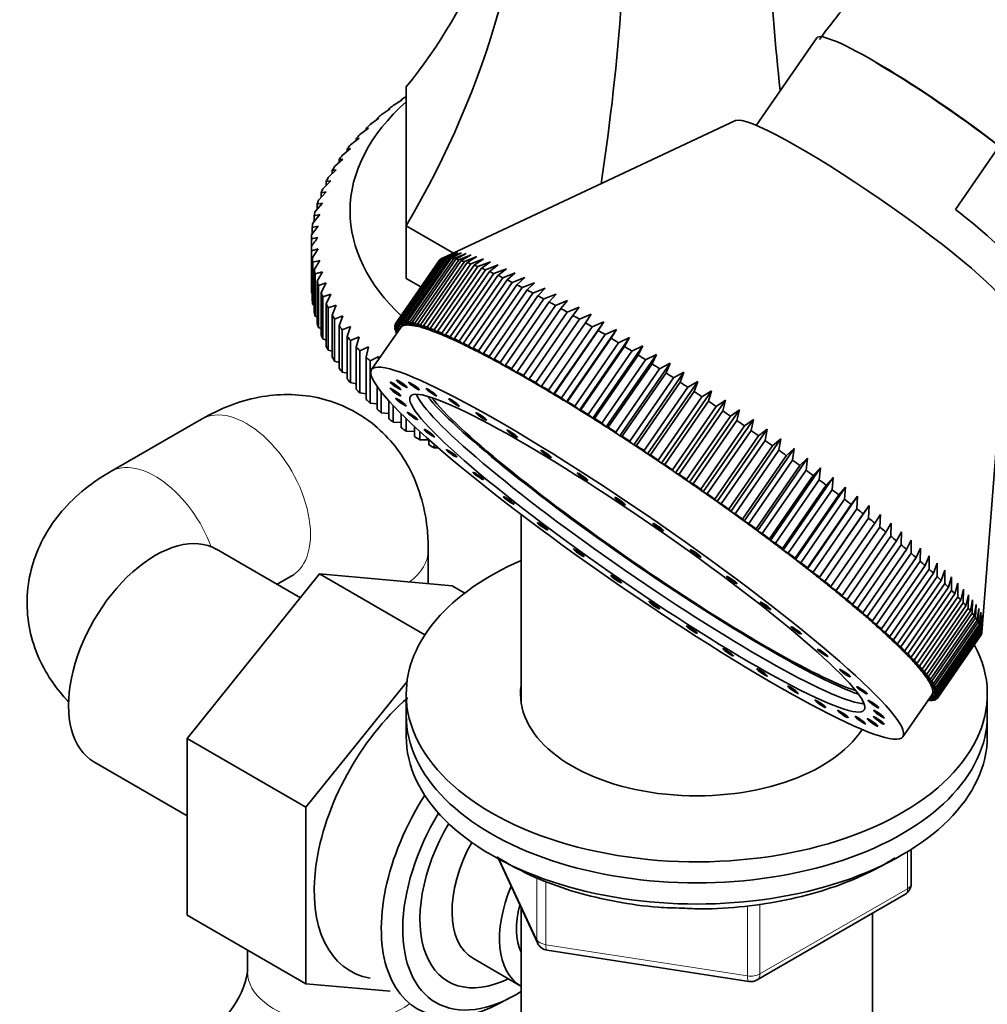
# Model space of a CAD drawing. Units: millimetres. Extents: x 0 to 2454, y 0 to 2733.
# Drawn here: x 489 to 563, y 629 to 705 of the extents above; entities that cross this region are included whole.
import ezdxf
from ezdxf import colors
from ezdxf.entities.mleader import LeaderData, LeaderLine
from ezdxf.math import Vec2, Vec3

# ---------------------------------------------------------------- set-up
doc = ezdxf.new("R2010")
doc.units = ezdxf.units.MM
doc.layers.add('DV5_Défaut', color=7, linetype='Continuous')
doc.layers.add('Défaut', color=7, linetype='Continuous')

# ---------------------------------------------------------------- blocks, each defined once
blk = doc.blocks.new('_DOT')
at = {"color": 0}
blk.add_line((0, 0), (-1, 0), dxfattribs=at)
at = {"color": 0, "const_width": 0.333}
blk.add_lwpolyline([(-0.1665, 0, 1), (0.1665, 0, 1)], format="xyb", close=True, dxfattribs=at)
blk = doc.blocks.new('SE4')
at = {"layer": 'DV5_Défaut', "color": 7, "linetype": 'Continuous', "lineweight": 35}
for p, q in [((550.235, 703.363), (545.547, 696.577)), ((518.446, 688.805), (518.446, 699.566)), ((517.439, 698.112), (518.137, 698.562)), ((518.137, 698.562), (518.063, 698.557)), ((518.063, 698.557), (518.063, 698.515)), ((518.434, 698.808), (518.446, 698.815)), ((516.508, 697.387), (517.201, 697.859)), ((517.201, 697.859), (517.091, 697.85)), ((517.091, 697.85), (517.091, 697.784)), ((515.645, 696.635), (516.331, 697.127)), ((516.331, 697.127), (516.185, 697.115)), ((516.185, 697.115), (516.185, 697.023)), ((543.955, 696.95), (521.654, 686.48)), ((514.851, 695.858), (515.528, 696.371)), ((515.528, 696.371), (515.346, 696.354)), ((515.346, 696.354), (515.346, 696.234)), ((514.128, 695.058), (514.795, 695.591)), ((514.795, 695.591), (514.578, 695.568)), ((514.578, 695.568), (514.578, 695.418)), ((513.478, 694.237), (514.133, 694.791)), ((514.133, 694.791), (513.882, 694.76)), ((513.882, 694.76), (513.882, 694.578)), ((564.369, 694.98), (560.981, 690.075)), ((512.905, 693.398), (513.545, 693.971)), ((513.545, 693.971), (513.26, 693.933)), ((513.26, 693.933), (513.26, 693.716)), ((512.407, 692.543), (513.032, 693.135)), ((513.032, 693.135), (512.714, 693.087)), ((512.714, 693.087), (512.714, 692.833)), ((511.988, 691.674), (512.596, 692.284)), ((512.596, 692.284), (512.245, 692.227)), ((512.245, 692.227), (512.245, 691.932)), ((511.649, 690.793), (512.237, 691.422)), ((512.237, 691.422), (511.855, 691.353)), ((511.855, 691.353), (511.855, 691.013)), ((511.39, 689.903), (511.957, 690.549)), ((511.957, 690.549), (511.545, 690.469)), ((511.545, 690.469), (511.545, 690.08)), ((511.212, 689.007), (511.757, 689.67)), ((511.757, 689.67), (511.315, 689.576)), ((511.315, 689.576), (511.315, 689.133)), ((511.115, 688.106), (511.636, 688.785)), ((511.636, 688.785), (511.167, 688.678)), ((511.167, 688.678), (511.167, 688.174)), ((522.105, 686.692), (518.446, 688.805)), ((518.446, 688.805), (518.446, 684.722)), ((511.1, 687.777), (511.1, 687.204)), ((511.1, 683.938), (511.1, 687.204)), ((511.636, 687.012), (511.115, 686.874)), ((511.167, 686.302), (511.636, 687.012)), ((511.115, 686.874), (511.115, 683.608)), ((511.167, 683.036), (511.167, 686.302)), ((517.654, 681.263), (521.043, 686.168)), ((521.109, 686.221), (517.721, 681.316)), ((517.791, 681.353), (521.18, 686.257)), ((521.277, 686.289), (517.889, 681.384)), ((517.986, 681.402), (521.374, 686.306)), ((521.502, 686.316), (518.114, 681.412)), ((518.236, 681.411), (521.625, 686.315)), ((521.783, 686.304), (518.394, 681.399)), ((518.543, 681.38), (521.931, 686.284)), ((522.119, 686.251), (518.731, 681.346)), ((518.904, 681.308), (522.293, 686.213)), ((522.51, 686.158), (519.121, 681.253)), ((521.177, 686.253), (521.109, 686.221)), ((521.18, 686.257), (521.654, 686.48)), ((522.218, 686.719), (521.277, 686.289)), ((521.374, 686.306), (522.218, 686.719)), ((522.451, 686.737), (521.502, 686.316)), ((521.625, 686.315), (522.451, 686.737)), ((522.739, 686.715), (521.783, 686.304)), ((521.931, 686.284), (522.739, 686.715)), ((523.081, 686.655), (522.119, 686.251)), ((522.293, 686.213), (523.081, 686.655)), ((523.477, 686.554), (522.51, 686.158)), ((522.708, 686.102), (523.477, 686.554)), ((523.924, 686.415), (522.954, 686.025)), ((523.176, 685.951), (523.924, 686.415)), ((524.422, 686.238), (523.45, 685.853)), ((523.696, 685.76), (524.422, 686.238)), ((511.757, 686.127), (511.212, 685.974)), ((511.212, 685.974), (511.212, 682.708)), ((511.315, 685.404), (511.757, 686.127)), ((511.315, 682.138), (511.315, 685.404)), ((520.999, 686.113), (517.61, 681.208)), ((519.32, 681.197), (522.708, 686.102)), ((522.954, 686.025), (519.565, 681.121)), ((519.788, 681.046), (523.176, 685.951)), ((523.45, 685.853), (520.061, 680.949)), ((520.308, 680.856), (523.696, 685.76)), ((523.997, 685.642), (520.608, 680.737)), ((520.878, 680.627), (524.266, 685.531)), ((521.008, 686.117), (520.999, 686.113)), ((524.593, 685.392), (521.205, 680.488)), ((524.969, 686.022), (523.997, 685.642)), ((524.266, 685.531), (524.969, 686.022)), ((525.565, 685.769), (524.593, 685.392)), ((524.885, 685.264), (525.565, 685.769)), ((526.207, 685.479), (525.237, 685.105)), ((525.55, 684.96), (526.207, 685.479)), ((511.957, 685.248), (511.39, 685.077)), ((511.39, 685.077), (511.39, 681.811)), ((511.545, 684.512), (511.957, 685.248)), ((519.584, 684.065), (518.446, 684.722)), ((521.496, 680.36), (524.885, 685.264)), ((525.237, 685.105), (521.849, 680.2)), ((522.162, 680.055), (525.55, 684.96)), ((525.927, 684.781), (522.539, 679.876)), ((522.872, 679.714), (526.261, 684.619)), ((526.893, 685.152), (525.927, 684.781)), ((526.261, 684.619), (526.893, 685.152)), ((527.623, 684.791), (526.661, 684.42)), ((527.014, 684.242), (527.623, 684.791)), ((511.545, 681.246), (511.545, 684.512)), ((512.237, 684.375), (511.649, 684.188)), ((511.649, 684.188), (511.649, 680.922)), ((511.855, 683.628), (512.237, 684.375)), ((526.661, 684.42), (523.273, 679.516)), ((523.626, 679.338), (527.014, 684.242)), ((527.437, 684.025), (524.048, 679.121)), ((528.392, 684.396), (527.437, 684.025)), ((527.809, 683.831), (528.392, 684.396)), ((529.201, 683.967), (528.253, 683.596)), ((528.642, 683.386), (529.201, 683.967)), ((511.115, 683.608), (511.167, 683.581)), ((511.855, 680.362), (511.855, 683.628)), ((512.596, 683.513), (511.988, 683.307)), ((511.988, 683.307), (511.988, 680.041)), ((512.245, 682.754), (512.596, 683.513)), ((524.42, 678.926), (527.809, 683.831)), ((528.253, 683.596), (524.864, 678.691)), ((525.254, 678.482), (528.642, 683.386)), ((529.106, 683.134), (525.718, 678.229)), ((530.046, 683.507), (529.106, 683.134)), ((529.512, 682.909), (530.046, 683.507)), ((511.212, 682.708), (511.315, 682.659)), ((512.245, 679.488), (512.245, 682.754)), ((513.032, 682.662), (512.407, 682.438)), ((512.407, 682.438), (512.407, 679.172)), ((512.714, 681.893), (513.032, 682.662)), ((526.124, 678.005), (529.512, 682.909)), ((529.995, 682.64), (526.606, 677.735)), ((527.028, 677.497), (530.416, 682.402)), ((530.925, 683.016), (529.995, 682.64)), ((530.416, 682.402), (530.925, 683.016)), ((531.835, 682.496), (530.916, 682.116)), ((531.352, 681.864), (531.835, 682.496)), ((563.028, 657.323), (564.972, 682.431)), ((511.39, 681.811), (511.545, 681.746)), ((512.714, 678.627), (512.714, 681.893)), ((513.545, 681.826), (512.905, 681.582)), ((512.905, 681.582), (512.905, 678.316)), ((513.26, 681.048), (513.545, 681.826)), ((530.916, 682.116), (527.528, 677.212)), ((527.964, 676.96), (531.352, 681.864)), ((531.868, 681.563), (528.48, 676.659)), ((532.775, 681.948), (531.868, 681.563)), ((532.317, 681.299), (532.775, 681.948)), ((511.649, 680.922), (511.855, 680.844)), ((513.26, 677.782), (513.26, 681.048)), ((514.133, 681.006), (513.478, 680.743)), ((513.882, 680.22), (514.133, 681.006)), ((518.028, 680.933), (515.769, 677.664)), ((517.876, 680.714), (517.552, 680.965)), ((517.596, 681.117), (517.557, 681.061)), ((517.557, 681.061), (517.956, 680.829)), ((517.599, 680.929), (517.562, 680.874)), ((517.562, 680.874), (517.867, 680.7)), ((517.957, 680.832), (517.574, 681.134)), ((517.61, 681.208), (518.042, 680.952)), ((518.042, 680.952), (517.654, 681.263)), ((517.721, 681.316), (518.163, 681.049)), ((518.163, 681.049), (517.791, 681.353)), ((517.889, 681.384), (518.341, 681.106)), ((518.341, 681.106), (517.986, 681.402)), ((518.114, 681.412), (518.574, 681.124)), ((518.574, 681.124), (518.236, 681.411)), ((518.394, 681.399), (518.862, 681.103)), ((518.862, 681.103), (518.543, 681.38)), ((518.731, 681.346), (519.204, 681.042)), ((519.204, 681.042), (518.904, 681.308)), ((519.121, 681.253), (519.599, 680.942)), ((519.599, 680.942), (519.32, 681.197)), ((519.565, 681.121), (520.046, 680.803)), ((520.046, 680.803), (519.788, 681.046)), ((520.061, 680.949), (520.544, 680.625)), ((520.544, 680.625), (520.308, 680.856)), ((528.929, 676.394), (532.317, 681.299)), ((532.848, 680.984), (529.459, 676.079)), ((533.741, 681.373), (529.864, 675.761)), ((533.741, 681.373), (532.848, 680.984)), ((533.309, 680.707), (533.741, 681.373)), ((511.988, 680.041), (512.245, 679.955)), ((513.478, 680.743), (513.478, 677.477)), ((513.882, 676.954), (513.882, 680.22)), ((514.795, 680.205), (514.128, 679.922)), ((514.578, 679.412), (514.795, 680.205)), ((517.796, 680.598), (517.588, 680.757)), ((517.661, 680.702), (517.624, 680.648)), ((517.624, 680.648), (517.773, 680.565)), ((517.717, 680.484), (517.681, 680.511)), ((520.608, 680.737), (521.092, 680.409)), ((521.092, 680.409), (520.878, 680.627)), ((521.205, 680.488), (521.688, 680.156)), ((521.688, 680.156), (521.496, 680.36)), ((521.849, 680.2), (522.329, 679.866)), ((522.329, 679.866), (522.162, 680.055)), ((529.921, 675.803), (533.309, 680.707)), ((533.852, 680.378), (530.464, 675.474)), ((534.732, 680.774), (530.854, 675.162)), ((530.936, 675.186), (534.324, 680.09)), ((535.743, 680.152), (531.866, 674.539)), ((534.732, 680.774), (533.852, 680.378)), ((534.324, 680.09), (534.732, 680.774)), ((535.743, 680.152), (534.879, 679.749)), ((535.361, 679.45), (535.743, 680.152)), ((514.128, 679.922), (514.128, 676.656)), ((514.578, 676.146), (514.578, 679.412)), ((515.528, 679.426), (514.851, 679.122)), ((515.346, 678.627), (515.528, 679.426)), ((522.539, 679.876), (523.016, 679.54)), ((523.016, 679.54), (522.872, 679.714)), ((523.273, 679.516), (523.745, 679.179)), ((523.745, 679.179), (523.626, 679.338)), ((534.879, 679.749), (531.491, 674.844)), ((531.972, 674.546), (535.361, 679.45)), ((536.773, 679.508), (532.896, 673.895)), ((536.773, 679.508), (535.926, 679.097)), ((536.415, 678.789), (536.773, 679.508)), ((512.407, 679.172), (512.714, 679.082)), ((514.851, 679.122), (514.851, 675.856)), ((515.346, 675.361), (515.346, 678.627)), ((516.331, 678.669), (515.645, 678.345)), ((516.283, 678.409), (516.331, 678.669)), ((524.048, 679.121), (524.515, 678.783)), ((524.515, 678.783), (524.42, 678.926)), ((524.864, 678.691), (525.324, 678.355)), ((535.926, 679.097), (532.538, 674.192)), ((533.027, 673.884), (536.415, 678.789)), ((537.819, 678.845), (533.941, 673.232)), ((537.819, 678.845), (536.989, 678.425)), ((537.485, 678.108), (537.819, 678.845)), ((512.905, 678.316), (513.26, 678.225)), ((515.645, 678.345), (515.645, 675.079)), ((525.324, 678.355), (525.254, 678.482)), ((525.718, 678.229), (526.168, 677.894)), ((526.168, 677.894), (526.124, 678.005)), ((536.989, 678.425), (533.601, 673.52)), ((534.096, 673.203), (537.485, 678.108)), ((538.877, 678.163), (535, 672.551)), ((538.877, 678.163), (538.066, 677.734)), ((538.567, 677.409), (538.877, 678.163)), ((513.478, 677.477), (513.882, 677.388)), ((526.606, 677.735), (527.047, 677.403)), ((527.047, 677.403), (527.028, 677.497)), ((527.528, 677.212), (527.958, 676.883)), ((538.066, 677.734), (534.677, 672.829)), ((535.179, 672.505), (538.567, 677.409)), ((539.153, 677.026), (535.765, 672.122)), ((539.945, 677.466), (536.068, 671.854)), ((539.945, 677.466), (539.153, 677.026)), ((539.658, 676.694), (539.945, 677.466)), ((514.128, 676.656), (514.578, 676.572)), ((516.185, 674.599), (516.185, 676.375)), ((527.958, 676.883), (527.964, 676.96)), ((528.48, 676.659), (528.898, 676.335)), ((528.898, 676.335), (528.929, 676.394)), ((536.27, 671.79), (539.658, 676.694)), ((540.248, 676.304), (536.86, 671.399)), ((541.02, 676.755), (537.143, 671.142)), ((541.02, 676.755), (540.248, 676.304)), ((540.756, 675.966), (541.02, 676.755)), ((514.851, 675.856), (515.346, 675.78)), ((516.508, 675.942), (516.508, 674.327)), ((529.459, 676.079), (529.864, 675.761)), ((529.864, 675.761), (529.921, 675.803)), ((530.464, 675.474), (530.854, 675.162)), ((537.368, 671.061), (540.756, 675.966)), ((541.349, 675.569), (537.96, 670.664)), ((542.1, 676.032), (538.222, 670.419)), ((542.1, 676.032), (541.349, 675.569)), ((541.857, 675.225), (542.1, 676.032)), ((515.645, 675.079), (516.185, 675.013)), ((517.091, 673.864), (517.091, 675.258)), ((517.439, 674.881), (517.439, 673.603)), ((530.854, 675.162), (530.936, 675.186)), ((531.491, 674.844), (531.866, 674.539)), ((538.469, 670.321), (541.857, 675.225)), ((542.45, 674.823), (539.062, 669.918)), ((543.18, 675.298), (539.302, 669.685)), ((543.18, 675.298), (542.45, 674.823)), ((542.959, 674.475), (543.18, 675.298)), ((516.508, 674.327), (517.091, 674.274)), ((518.063, 673.158), (518.063, 674.242)), ((531.866, 674.539), (531.972, 674.546)), ((532.538, 674.192), (532.896, 673.895)), ((539.571, 669.571), (542.959, 674.475)), ((543.551, 674.068), (540.162, 669.164)), ((544.258, 674.556), (540.38, 668.944)), ((544.258, 674.556), (543.551, 674.068)), ((544.058, 673.717), (544.258, 674.556)), ((502.585, 673.834), (495.514, 669.752)), ((517.439, 673.603), (518.063, 673.565)), ((518.434, 673.877), (518.434, 672.907)), ((519.098, 672.481), (519.098, 673.247)), ((532.896, 673.895), (533.027, 673.884)), ((533.601, 673.52), (533.941, 673.232)), ((533.941, 673.232), (534.096, 673.203)), ((540.669, 668.813), (544.058, 673.717)), ((544.647, 673.307), (541.259, 668.402)), ((545.331, 673.809), (541.454, 668.196)), ((545.331, 673.809), (544.647, 673.307)), ((545.151, 672.953), (545.331, 673.809)), ((518.434, 672.907), (519.098, 672.887)), ((519.491, 672.885), (519.491, 672.242)), ((534.677, 672.829), (535, 672.551)), ((535, 672.551), (535.179, 672.505)), ((541.763, 668.049), (545.151, 672.953)), ((545.736, 672.541), (542.348, 667.636)), ((546.397, 673.057), (542.519, 667.444)), ((546.397, 673.057), (545.736, 672.541)), ((546.236, 672.186), (546.397, 673.057)), ((519.491, 672.242), (520.192, 672.242)), ((520.192, 671.837), (520.192, 672.253)), ((520.606, 671.888), (520.606, 671.61)), ((535.765, 672.122), (536.068, 671.854)), ((536.068, 671.854), (536.27, 671.79)), ((542.847, 667.281), (546.236, 672.186)), ((546.814, 671.772), (543.426, 666.868)), ((547.451, 672.303), (543.574, 666.691)), ((547.451, 672.303), (546.814, 671.772)), ((547.308, 671.417), (547.451, 672.303)), ((520.606, 671.61), (520.916, 671.62)), ((521.341, 671.254), (521.343, 671.227)), ((521.343, 671.227), (521.343, 671.252)), ((536.86, 671.399), (537.143, 671.142)), ((537.143, 671.142), (537.368, 671.061)), ((543.92, 666.512), (547.308, 671.417)), ((547.88, 671.003), (544.492, 666.099)), ((548.492, 671.55), (544.615, 665.937)), ((548.492, 671.55), (547.88, 671.003)), ((548.367, 670.648), (548.492, 671.55)), ((537.96, 670.664), (538.222, 670.419)), ((538.222, 670.419), (538.469, 670.321)), ((544.978, 665.744), (548.367, 670.648)), ((548.929, 670.236), (545.541, 665.331)), ((549.517, 670.798), (545.64, 665.185)), ((549.517, 670.798), (548.929, 670.236)), ((549.407, 669.883), (549.517, 670.798)), ((539.062, 669.918), (539.302, 669.685)), ((539.302, 669.685), (539.571, 669.571)), ((546.019, 664.978), (549.407, 669.883)), ((549.959, 669.473), (546.571, 664.568)), ((550.522, 670.051), (546.645, 664.438)), ((550.522, 670.051), (549.959, 669.473)), ((550.428, 669.122), (550.522, 670.051)), ((540.162, 669.164), (540.38, 668.944)), ((540.38, 668.944), (540.669, 668.813)), ((547.04, 664.217), (550.428, 669.122)), ((550.968, 668.715), (547.579, 663.811)), ((551.506, 669.31), (547.628, 663.697)), ((551.506, 669.31), (550.968, 668.715)), ((551.425, 668.368), (551.506, 669.31)), ((541.259, 668.402), (541.454, 668.196)), ((541.454, 668.196), (541.763, 668.049)), ((548.037, 663.463), (551.425, 668.368)), ((551.951, 667.966), (548.563, 663.061)), ((552.464, 668.577), (548.587, 662.964)), ((553.395, 667.855), (549.518, 662.242)), ((552.464, 668.577), (551.951, 667.966)), ((552.397, 667.623), (552.464, 668.577)), ((553.395, 667.855), (552.908, 667.226)), ((553.34, 666.889), (553.395, 667.855)), ((542.348, 667.636), (542.519, 667.444)), ((542.519, 667.444), (542.847, 667.281)), ((549.008, 662.718), (552.397, 667.623)), ((552.908, 667.226), (549.519, 662.322)), ((554.296, 667.144), (550.419, 661.532)), ((554.296, 667.144), (553.834, 666.499)), ((554.251, 666.167), (554.296, 667.144)), ((527.346, 666.45), (527.346, 651.87)), ((543.426, 666.868), (543.574, 666.691)), ((543.574, 666.691), (543.92, 666.512)), ((549.951, 661.984), (553.34, 666.889)), ((553.834, 666.499), (550.446, 661.594)), ((555.165, 666.449), (554.728, 665.785)), ((555.129, 665.461), (555.165, 666.449)), ((544.492, 666.099), (544.615, 665.937)), ((544.615, 665.937), (544.978, 665.744)), ((550.863, 661.263), (554.251, 666.167)), ((554.728, 665.785), (551.34, 660.881)), ((555.999, 665.769), (555.587, 665.088)), ((555.972, 664.772), (555.999, 665.769)), ((545.541, 665.331), (545.64, 665.185)), ((545.64, 665.185), (546.019, 664.978)), ((551.741, 660.557), (555.129, 665.461)), ((555.587, 665.088), (552.199, 660.184)), ((556.796, 665.107), (556.409, 664.409)), ((556.775, 664.101), (556.796, 665.107)), ((546.571, 664.568), (546.645, 664.438)), ((546.645, 664.438), (547.04, 664.217)), ((552.583, 659.867), (555.972, 664.772)), ((556.409, 664.409), (553.021, 659.504)), ((553.387, 659.197), (556.775, 664.101)), ((557.554, 664.465), (557.191, 663.749)), ((557.539, 663.452), (557.554, 664.465)), ((510.259, 660.002), (503.764, 663.752)), ((520.156, 661.095), (520.156, 663.689)), ((547.579, 663.811), (547.628, 663.697)), ((547.628, 663.697), (548.037, 663.463)), ((557.191, 663.749), (553.803, 658.845)), ((554.15, 658.547), (557.539, 663.452)), ((558.27, 663.845), (557.932, 663.111)), ((558.259, 662.824), (558.27, 663.845)), ((548.563, 663.061), (548.587, 662.964)), ((548.587, 662.964), (549.008, 662.718)), ((557.932, 663.111), (554.543, 658.206)), ((554.871, 657.92), (558.259, 662.824)), ((558.629, 662.496), (555.24, 657.592)), ((558.943, 663.248), (558.629, 662.496)), ((558.935, 662.221), (558.943, 663.248)), ((559.571, 662.675), (559.28, 661.907)), ((559.565, 661.643), (559.571, 662.675)), ((511.742, 661.847), (501.489, 649.092)), ((519.899, 657.137), (511.742, 661.847)), ((521.995, 660.931), (511.742, 661.847)), ((549.519, 662.322), (549.518, 662.242)), ((549.518, 662.242), (549.951, 661.984)), ((555.547, 657.316), (558.935, 662.221)), ((559.28, 661.907), (555.891, 657.002)), ((560.152, 662.13), (559.884, 661.344)), ((560.146, 661.093), (560.152, 662.13)), ((508.443, 661.05), (509.585, 661.71)), ((550.446, 661.594), (550.419, 661.532)), ((550.419, 661.532), (550.863, 661.263)), ((556.176, 656.739), (559.565, 661.643)), ((559.884, 661.344), (556.495, 656.439)), ((556.758, 656.189), (560.146, 661.093)), ((560.684, 661.612), (560.438, 660.809)), ((560.678, 660.572), (560.684, 661.612)), ((561.167, 661.124), (560.943, 660.304)), ((561.158, 660.081), (561.167, 661.124)), ((522.978, 660.363), (521.995, 660.931)), ((551.34, 660.881), (551.288, 660.836)), ((551.288, 660.836), (551.741, 660.557)), ((560.438, 660.809), (557.05, 655.904)), ((557.289, 655.667), (560.678, 660.572)), ((560.943, 660.304), (557.554, 655.399)), ((561.598, 660.666), (561.395, 659.83)), ((561.586, 659.621), (561.598, 660.666)), ((561.977, 660.24), (561.794, 659.388)), ((561.96, 659.195), (561.977, 660.24)), ((552.199, 660.184), (552.122, 660.156)), ((552.122, 660.156), (552.583, 659.867)), ((553.021, 659.504), (552.918, 659.495)), ((552.918, 659.495), (553.387, 659.197)), ((557.77, 655.176), (561.158, 660.081)), ((561.395, 659.83), (558.006, 654.925)), ((558.197, 654.717), (561.586, 659.621)), ((562.303, 659.848), (562.139, 658.98)), ((562.279, 658.803), (562.303, 659.848)), ((562.574, 659.49), (562.428, 658.606)), ((562.543, 658.445), (562.574, 659.49)), ((553.676, 658.853), (554.15, 658.547)), ((553.803, 658.845), (553.676, 658.853)), ((561.794, 659.388), (558.405, 654.483)), ((558.572, 654.29), (561.96, 659.195)), ((562.139, 658.98), (558.75, 654.075)), ((558.891, 653.898), (562.279, 658.803)), ((562.79, 659.167), (562.661, 658.268)), ((562.75, 658.124), (562.79, 659.167)), ((562.951, 658.88), (562.838, 657.967)), ((562.901, 657.84), (562.951, 658.88)), ((554.392, 658.232), (554.871, 657.92)), ((554.543, 658.206), (554.392, 658.232)), ((562.428, 658.606), (559.04, 653.701)), ((559.155, 653.541), (562.543, 658.445)), ((562.661, 658.268), (559.273, 653.364)), ((559.362, 653.22), (562.75, 658.124)), ((562.838, 657.967), (559.45, 653.062)), ((563.055, 658.63), (562.958, 657.703)), ((562.994, 657.594), (563.055, 658.63)), ((563.103, 658.417), (563.02, 657.477)), ((563.029, 657.386), (563.103, 658.417)), ((555.065, 657.635), (555.547, 657.316)), ((555.24, 657.592), (555.065, 657.635)), ((559.512, 652.936), (562.901, 657.84)), ((562.958, 657.703), (559.57, 652.799)), ((559.605, 652.69), (562.994, 657.594)), ((559.619, 652.313), (563.007, 657.218)), ((563.02, 657.477), (559.632, 652.573)), ((563.024, 657.291), (559.636, 652.386)), ((559.641, 652.482), (563.029, 657.386)), ((563.007, 657.218), (563.012, 657.272)), ((555.693, 657.063), (556.176, 656.739)), ((555.891, 657.002), (555.693, 657.063)), ((556.274, 656.517), (556.758, 656.189)), ((556.495, 656.439), (556.274, 656.517)), ((562.971, 657.143), (559.583, 652.238)), ((556.807, 655.999), (557.289, 655.667)), ((557.05, 655.904), (556.807, 655.999)), ((557.289, 655.511), (557.77, 655.176)), ((557.554, 655.399), (557.289, 655.511)), ((557.721, 655.054), (558.197, 654.717)), ((558.006, 654.925), (557.721, 655.054)), ((558.1, 654.628), (558.572, 654.29)), ((558.405, 654.483), (558.1, 654.628)), ((558.425, 654.235), (558.891, 653.898)), ((558.75, 654.075), (558.425, 654.235)), ((518.51, 653.523), (510.682, 643.784)), ((558.697, 653.877), (559.155, 653.541)), ((559.04, 653.701), (558.697, 653.877)), ((558.913, 653.554), (559.362, 653.22)), ((559.273, 653.364), (558.913, 653.554)), ((559.073, 653.267), (559.512, 652.936)), ((559.45, 653.062), (559.073, 653.267)), ((559.177, 653.017), (559.605, 652.69)), ((559.57, 652.799), (559.177, 653.017)), ((559.217, 652.63), (559.619, 652.313)), ((559.636, 652.386), (559.217, 652.63)), ((559.225, 652.805), (559.641, 652.482)), ((559.632, 652.573), (559.225, 652.805)), ((518.446, 652.544), (518.446, 650.911)), ((556.907, 649.244), (559.165, 652.513)), ((558.88, 652.101), (558.957, 652.036)), ((559.08, 652.035), (558.909, 652.142)), ((558.957, 652.036), (558.993, 652.089)), ((558.975, 652.238), (559.208, 652.045)), ((559.304, 652.063), (558.988, 652.257)), ((559.066, 652.369), (559.402, 652.094)), ((559.472, 652.131), (559.069, 652.374)), ((559.152, 652.494), (559.539, 652.184)), ((559.583, 652.238), (559.152, 652.494)), ((559.208, 652.045), (559.245, 652.099)), ((559.402, 652.094), (559.44, 652.15)), ((559.539, 652.184), (559.579, 652.241)), ((563.446, 650.911), (563.446, 652.544)), ((518.446, 650.911), (518.446, 649.278)), ((563.446, 649.278), (563.446, 650.911)), ((501.489, 649.092), (501.489, 635.421)), ((510.682, 643.784), (501.489, 649.092)), ((494.264, 647.297), (501.489, 643.126)), ((510.682, 643.784), (510.682, 630.114)), ((557.561, 637.881), (557.561, 640.519)), ((525.587, 639.785), (528.608, 633.276)), ((545.63, 630.415), (557.061, 637.015)), ((527.346, 635.995), (527.346, 620.293)), ((510.682, 630.114), (501.489, 635.421)), ((554.546, 620.293), (554.546, 635.563)), ((506.156, 632.726), (506.156, 631.029)), ((523.652, 632.062), (527.329, 629.939)), ((529.362, 632.709), (544.977, 630.293)), ((510.682, 630.114), (517.197, 629.532)), ((525.697, 628.605), (526.578, 629.071))]:
    blk.add_line(p, q, dxfattribs=at)
at = {"layer": 'DV5_Défaut', "color": 7, "linetype": 'Continuous', "lineweight": 18}
for p, q in [((525.676, 639.737), (528.549, 633.548)), ((557.268, 637.473), (557.268, 640.337)), ((528.549, 633.548), (528.549, 638.318)), ((529.256, 638.042), (529.256, 633.139)), ((545.837, 630.873), (557.268, 637.473)), ((544.871, 630.724), (544.871, 636.143)), ((545.837, 636.293), (545.837, 630.873)), ((529.256, 633.139), (544.871, 630.724))]:
    blk.add_line(p, q, dxfattribs=at)
at = {"layer": 'DV5_Défaut', "color": 7, "linetype": 'Continuous', "lineweight": 35}
for centre, radius, start, end in [((520.962, 648.745), 40.258, 103.45311, 104.17988), ((664.268, 578.371), 187.897, 144.34439, 144.60461), ((556.561, 637.881), 1, 300, 0), ((529.515, 633.697), 1, 204.89609, 261.20602), ((499.438, 632.217), 6.823, 295.18662, 349.97502), ((545.13, 631.281), 1, 261.20602, 300)]:
    blk.add_arc(centre, radius, start, end, dxfattribs=at)
for centre, major_axis, ratio, start_param, end_param in [((454.947, 743.679), (-67.179, 38.786), 0.717439, 3.025371, 3.459841), ((454.947, 702.547), (67.179, 38.786), 0.717439, 5.381566, 5.923913), ((505.324, 673.461), (19.413, 72.451), 0.317837, -1.227139, -0.812928), ((576.568, 673.461), (-19.413, 72.451), 0.317837, 0.812928, 1.123054), ((559.491, 696.968), (9.256, -6.395), 0.113634, 1.09598, 3.141593), ((559.491, 696.968), (-9.05, 6.252), 0.113634, 3.33199, 5.332486), ((540.946, 689.94), (-26.85, 0), 0.57735, 5.705976, 6.283185), ((540.946, 687.49), (-29.85, 0), 0.57735, -0.716425, -0.697292), ((540.946, 687.49), (-29.85, 0), 0.57735, -0.664065, -0.644932), ((540.946, 687.49), (-29.85, 0), 0.57735, -0.611705, -0.592572), ((554.409, 689.611), (-10.531, 7.276), 0.113634, 3.207666, 6.217112), ((540.946, 687.49), (-29.85, 0), 0.57735, -0.559345, -0.540212), ((540.946, 687.49), (-29.85, 0), 0.57735, -0.506986, -0.487852), ((540.946, 687.49), (-29.85, 0), 0.57735, -0.454626, -0.435492), ((540.946, 687.49), (-29.85, 0), 0.57735, -0.402266, -0.383132), ((540.946, 687.49), (-29.85, 0), 0.57735, -0.349906, -0.330772), ((540.946, 687.49), (-29.85, 0), 0.57735, -0.297546, -0.278413), ((540.946, 687.49), (-29.85, 0), 0.57735, -0.245186, -0.226053), ((540.946, 687.49), (-29.85, 0), 0.57735, -0.192826, -0.173693), ((540.946, 689.94), (-26.85, 0), 0.57735, 0, 0.551636), ((556.103, 692.063), (9.256, -6.395), 0.113634, 0.144215, 1.09598), ((540.946, 687.49), (-29.85, 0), 0.57735, -0.140466, -0.121333), ((540.946, 687.49), (-29.85, 0), 0.57735, -0.088107, -0.068973), ((540.946, 687.49), (-29.85, 0), 0.57735, 6.247439, 6.266572), ((540.946, 687.49), (-29.85, 0), 0.57735, 0.016613, 0.035747), ((540.946, 687.49), (-29.85, 0), 0.57735, 0.068973, 0.088107), ((541.985, 671.628), (-20.98, 14.494), 0.113634, -0.048488, -0.020314), ((541.985, 671.628), (-20.98, 14.494), 0.113634, -0.100848, -0.072674), ((541.985, 671.628), (-20.98, 14.494), 0.113634, -0.153208, -0.125034), ((541.985, 671.628), (-20.98, 14.494), 0.113634, -0.205568, -0.177393), ((541.985, 671.628), (-20.98, 14.494), 0.113634, -0.257928, -0.229753), ((541.985, 671.628), (-20.98, 14.494), 0.113634, -0.310288, -0.282113), ((540.946, 687.49), (-29.85, 0), 0.57735, 0.121333, 0.140466), ((541.985, 671.628), (-20.98, 14.494), 0.113634, -0.362648, -0.334473), ((541.985, 671.628), (-20.98, 14.494), 0.113634, -0.415008, -0.386833), ((541.985, 671.628), (-20.98, 14.494), 0.113634, -0.467367, -0.439193), ((541.985, 671.628), (-20.98, 14.494), 0.113634, -0.519727, -0.491553), ((541.985, 671.628), (-20.98, 14.494), 0.113634, -0.572087, -0.543913), ((541.985, 671.628), (-20.98, 14.494), 0.113634, -0.624447, -0.596273), ((541.985, 671.628), (-20.98, 14.494), 0.113634, -0.676807, -0.648632), ((540.946, 684.224), (-29.85, 0), 0.57735, 0.016613, 0.035747), ((540.946, 687.49), (-29.85, 0), 0.57735, 0.173693, 0.192826), ((541.985, 671.628), (-20.98, 14.494), 0.113634, -0.729167, -0.700992), ((540.946, 687.49), (-29.85, 0), 0.57735, 0.226053, 0.245186), ((541.985, 671.628), (-20.98, 14.494), 0.113634, -0.781527, -0.753352), ((541.985, 671.628), (-20.98, 14.494), 0.113634, -0.833887, -0.805712), ((540.946, 684.224), (-29.85, 0), 0.57735, 0.068973, 0.088107), ((540.946, 687.49), (-29.85, 0), 0.57735, 0.278413, 0.297546), ((541.985, 671.628), (-20.98, 14.494), 0.113634, -0.886246, -0.858072), ((541.985, 671.628), (-20.98, 14.494), 0.113634, -0.938606, -0.910432), ((540.946, 684.224), (-29.85, 0), 0.57735, 0.121333, 0.140466), ((540.946, 687.49), (-29.85, 0), 0.57735, 0.330772, 0.349906), ((541.985, 671.628), (-20.98, 14.494), 0.113634, -0.990966, -0.962792), ((540.946, 684.224), (-29.85, 0), 0.57735, 0.173693, 0.192826), ((540.946, 687.49), (-29.85, 0), 0.57735, 0.383132, 0.402266), ((538.597, 666.723), (-20.98, 14.494), 0.113634, 0.056231, 0.084406), ((538.597, 666.723), (-20.98, 14.494), 0.113634, 0.108591, 0.136766), ((538.597, 666.723), (-20.98, 14.494), 0.113634, 0.003871, 0.032046), ((538.597, 666.723), (-20.98, 14.494), 0.113634, -0.048488, -0.020314), ((538.597, 666.723), (-20.98, 14.494), 0.113634, -0.100848, -0.072674), ((538.597, 666.723), (-20.98, 14.494), 0.113634, -0.153208, -0.125034), ((538.597, 666.723), (-20.569, 14.21), 0.113634, -0.060581, -0.008221), ((538.597, 666.723), (-20.569, 14.21), 0.113634, -0.112941, -0.060581), ((538.597, 666.723), (-20.98, 14.494), 0.113634, -0.205568, -0.177393), ((538.597, 666.723), (-20.569, 14.21), 0.113634, -0.165301, -0.112941), ((538.597, 666.723), (-20.98, 14.494), 0.113634, -0.257928, -0.229753), ((538.597, 666.723), (-20.569, 14.21), 0.113634, -0.217661, -0.165301), ((538.597, 666.723), (-20.569, 14.21), 0.113634, -0.270021, -0.217661), ((538.597, 666.723), (-20.98, 14.494), 0.113634, -0.310288, -0.282113), ((538.597, 666.723), (-20.569, 14.21), 0.113634, -0.32238, -0.270021), ((538.597, 666.723), (-20.98, 14.494), 0.113634, -0.362648, -0.334473), ((538.597, 666.723), (-20.569, 14.21), 0.113634, -0.37474, -0.32238), ((538.597, 666.723), (-20.98, 14.494), 0.113634, -0.415008, -0.386833), ((538.597, 666.723), (-20.569, 14.21), 0.113634, -0.4271, -0.37474), ((538.597, 666.723), (-20.98, 14.494), 0.113634, -0.467367, -0.439193), ((541.985, 671.628), (-20.98, 14.494), 0.113634, -1.043326, -1.015152), ((540.946, 684.224), (-29.85, 0), 0.57735, 0.226053, 0.245186), ((540.946, 687.49), (-29.85, 0), 0.57735, 0.435492, 0.454626), ((538.597, 666.723), (-20.98, 14.494), 0.113634, 0.160951, 0.189126), ((538.597, 666.723), (-20.569, 14.21), 0.113634, -0.47946, -0.4271), ((538.597, 666.723), (-20.98, 14.494), 0.113634, -0.519727, -0.491553), ((538.597, 666.723), (-20.569, 14.21), 0.113634, -0.53182, -0.47946), ((538.597, 666.723), (-20.98, 14.494), 0.113634, -0.572087, -0.543913), ((538.597, 666.723), (-20.569, 14.21), 0.113634, -0.58418, -0.53182), ((538.597, 666.723), (-20.98, 14.494), 0.113634, -0.624447, -0.596273), ((541.985, 671.628), (-20.98, 14.494), 0.113634, -1.095686, -1.067511), ((541.985, 671.628), (-20.98, 14.494), 0.113634, -1.148046, -1.119871), ((540.946, 684.224), (-29.85, 0), 0.57735, 0.278413, 0.297546), ((540.946, 687.49), (-29.85, 0), 0.57735, 0.487852, 0.506986), ((538.597, 666.723), (-20.569, 14.21), 0.113634, -0.63654, -0.58418), ((538.597, 666.723), (-20.98, 14.494), 0.113634, -0.676807, -0.648632), ((538.597, 666.723), (-20.569, 14.21), 0.113634, -0.6889, -0.63654), ((538.597, 666.723), (-20.98, 14.494), 0.113634, -0.729167, -0.700992), ((541.985, 671.628), (-20.98, 14.494), 0.113634, -1.200406, -1.172231), ((540.946, 684.224), (-29.85, 0), 0.57735, 0.330772, 0.349906), ((540.946, 687.49), (-29.85, 0), 0.57735, 0.540212, 0.559345), ((538.597, 666.723), (-20.569, 14.21), 0.113634, -0.74126, -0.6889), ((538.597, 666.723), (-20.98, 14.494), 0.113634, -0.781527, -0.753352), ((538.597, 666.723), (-20.569, 14.21), 0.113634, -0.793619, -0.74126), ((541.985, 671.628), (-20.98, 14.494), 0.113634, -1.252766, -1.224591), ((540.946, 684.224), (-29.85, 0), 0.57735, 0.383132, 0.402266), ((538.597, 666.723), (-20.98, 14.494), 0.113634, -0.833887, -0.805712), ((538.597, 666.723), (-20.569, 14.21), 0.113634, -0.845979, -0.793619), ((538.597, 666.723), (-20.98, 14.494), 0.113634, -0.886246, -0.858072), ((538.597, 666.723), (-20.569, 14.21), 0.113634, -0.898339, -0.845979), ((541.985, 671.628), (-20.98, 14.494), 0.113634, -1.305126, -1.276951), ((538.597, 666.723), (-20.98, 14.494), 0.113634, -0.938606, -0.910432), ((538.597, 666.723), (-20.569, 14.21), 0.113634, -0.950699, -0.898339), ((541.985, 671.628), (-20.98, 14.494), 0.113634, -1.357485, -1.329311), ((540.946, 684.224), (-29.85, 0), 0.57735, 0.435492, 0.454626), ((538.597, 666.723), (-20.569, 14.21), 0.113634, -1.003059, -0.950699), ((538.597, 666.723), (-20.98, 14.494), 0.113634, -0.990966, -0.962792), ((538.597, 666.723), (-20.569, 14.21), 0.113634, -1.055419, -1.003059), ((538.597, 666.723), (-20.98, 14.494), 0.113634, -1.043326, -1.015152), ((541.985, 671.628), (-20.98, 14.494), 0.113634, -1.409845, -1.381671), ((540.946, 684.224), (-29.85, 0), 0.57735, 0.487852, 0.506986), ((536.79, 664.108), (-17.566, 12.135), 0.113634, 0.164548, 2.977045), ((537.298, 664.843), (-18.018, 12.448), 0.113634, 0.385352, 2.756241), ((537.298, 664.843), (-17.483, 12.079), 0.113634, 0.35009, 2.791503), ((538.597, 666.723), (-20.569, 14.21), 0.113634, -1.107779, -1.055419), ((538.597, 666.723), (-20.98, 14.494), 0.113634, -1.095686, -1.067511), ((541.985, 671.628), (-20.98, 14.494), 0.113634, -1.462205, -1.434031), ((540.946, 684.224), (-29.85, 0), 0.57735, 0.540212, 0.559345), ((538.597, 666.723), (-20.569, 14.21), 0.113634, -1.160139, -1.107779), ((538.597, 666.723), (-20.98, 14.494), 0.113634, -1.148046, -1.119871), ((541.985, 671.628), (-20.98, 14.494), 0.113634, -1.514565, -1.48639), ((540.946, 684.224), (-29.85, 0), 0.57735, 0.592572, 0.611705), ((538.597, 666.723), (-20.569, 14.21), 0.113634, -1.212498, -1.160139), ((538.597, 666.723), (-20.98, 14.494), 0.113634, -1.200406, -1.172231), ((541.985, 671.628), (-20.98, 14.494), 0.113634, -1.566925, -1.53875), ((540.946, 684.224), (-29.85, 0), 0.57735, 0.644932, 0.664065), ((538.597, 666.723), (-20.569, 14.21), 0.113634, -1.264858, -1.212498), ((538.597, 666.723), (-20.98, 14.494), 0.113634, -1.252766, -1.224591), ((538.597, 666.723), (-20.569, 14.21), 0.113634, -1.317218, -1.264858), ((538.597, 666.723), (-20.98, 14.494), 0.113634, -1.305126, -1.276951), ((541.985, 671.628), (20.98, -14.494), 0.113634, 1.522308, 1.550482), ((540.946, 684.224), (-29.85, 0), 0.57735, 0.697292, 0.716425), ((540.946, 684.224), (-29.85, 0), 0.57735, 0.749651, 0.768785), ((538.597, 666.723), (-20.569, 14.21), 0.113634, -1.369578, -1.317218), ((538.597, 666.723), (-20.98, 14.494), 0.113634, -1.357485, -1.329311), ((541.985, 671.628), (20.98, -14.494), 0.113634, 1.469948, 1.498123), ((540.946, 684.224), (-29.85, 0), 0.57735, 0.802011, 0.821145), ((538.597, 666.723), (-20.569, 14.21), 0.113634, -1.421938, -1.369578), ((538.597, 666.723), (-20.98, 14.494), 0.113634, -1.409845, -1.381671), ((541.985, 671.628), (20.98, -14.494), 0.113634, 1.417588, 1.445763), ((538.597, 666.723), (-20.569, 14.21), 0.113634, -1.474298, -1.421938), ((538.597, 666.723), (-20.98, 14.494), 0.113634, -1.462205, -1.434031), ((541.985, 671.628), (20.98, -14.494), 0.113634, 1.365228, 1.393403), ((538.597, 666.723), (-20.569, 14.21), 0.113634, -1.526658, -1.474298), ((538.597, 666.723), (-20.98, 14.494), 0.113634, -1.514565, -1.48639), ((541.985, 671.628), (20.98, -14.494), 0.113634, 1.312868, 1.341043), ((538.597, 666.723), (20.569, -14.21), 0.113634, 1.562575, 1.614935), ((538.597, 666.723), (-20.98, 14.494), 0.113634, -1.566925, -1.53875), ((541.985, 671.628), (20.98, -14.494), 0.113634, 1.260508, 1.288683), ((538.597, 666.723), (20.569, -14.21), 0.113634, 1.510215, 1.562575), ((538.597, 666.723), (20.98, -14.494), 0.113634, 1.522308, 1.550482), ((541.985, 671.628), (20.98, -14.494), 0.113634, 1.208149, 1.236323), ((538.597, 666.723), (20.569, -14.21), 0.113634, 1.457855, 1.510215), ((538.597, 666.723), (20.98, -14.494), 0.113634, 1.469948, 1.498123), ((541.985, 671.628), (20.98, -14.494), 0.113634, 1.155789, 1.183963), ((538.597, 666.723), (20.569, -14.21), 0.113634, 1.405495, 1.457855), ((538.597, 666.723), (20.98, -14.494), 0.113634, 1.417588, 1.445763), ((541.985, 671.628), (20.98, -14.494), 0.113634, 1.103429, 1.131603), ((538.597, 666.723), (20.569, -14.21), 0.113634, 1.353136, 1.405495), ((538.597, 666.723), (20.98, -14.494), 0.113634, 1.365228, 1.393403), ((541.985, 671.628), (20.98, -14.494), 0.113634, 1.051069, 1.079244), ((538.597, 666.723), (20.569, -14.21), 0.113634, 1.300776, 1.353136), ((538.597, 666.723), (20.98, -14.494), 0.113634, 1.312868, 1.341043), ((541.985, 671.628), (20.98, -14.494), 0.113634, 0.998709, 1.026884), ((499.014, 655.524), (4.75, 8.227), 0.57735, 0, 3.141593), ((538.597, 666.723), (20.569, -14.21), 0.113634, 1.248416, 1.300776), ((538.597, 666.723), (20.98, -14.494), 0.113634, 1.260508, 1.288683), ((541.985, 671.628), (20.98, -14.494), 0.113634, 0.946349, 0.974524), ((538.597, 666.723), (20.569, -14.21), 0.113634, 1.196056, 1.248416), ((538.597, 666.723), (20.98, -14.494), 0.113634, 1.208149, 1.236323), ((541.985, 671.628), (20.98, -14.494), 0.113634, 0.893989, 0.922164), ((541.985, 671.628), (20.98, -14.494), 0.113634, 0.841629, 0.869804), ((538.597, 666.723), (20.569, -14.21), 0.113634, 1.143696, 1.196056), ((538.597, 666.723), (20.98, -14.494), 0.113634, 1.155789, 1.183963), ((541.985, 671.628), (20.98, -14.494), 0.113634, 0.78927, 0.817444), ((540.946, 652.544), (-22.5, 0), 0.57735, 5.361457, 6.283185), ((538.597, 666.723), (20.569, -14.21), 0.113634, 1.091336, 1.143696), ((538.597, 666.723), (20.98, -14.494), 0.113634, 1.103429, 1.131603), ((541.985, 671.628), (20.98, -14.494), 0.113634, 0.73691, 0.765084), ((538.597, 666.723), (20.569, -14.21), 0.113634, 1.038976, 1.091336), ((538.597, 666.723), (20.98, -14.494), 0.113634, 1.051069, 1.079244), ((541.985, 671.628), (20.98, -14.494), 0.113634, 0.68455, 0.712724), ((538.597, 666.723), (20.569, -14.21), 0.113634, 0.986616, 1.038976), ((538.597, 666.723), (20.98, -14.494), 0.113634, 0.998709, 1.026884), ((541.985, 671.628), (20.98, -14.494), 0.113634, 0.63219, 0.660365), ((541.985, 671.628), (20.98, -14.494), 0.113634, 0.57983, 0.608005), ((538.597, 666.723), (20.569, -14.21), 0.113634, 0.934257, 0.986616), ((538.597, 666.723), (20.98, -14.494), 0.113634, 0.946349, 0.974524), ((541.985, 671.628), (20.98, -14.494), 0.113634, 0.52747, 0.555645), ((538.597, 666.723), (20.569, -14.21), 0.113634, 0.881897, 0.934257), ((538.597, 666.723), (20.98, -14.494), 0.113634, 0.893989, 0.922164), ((538.597, 666.723), (20.569, -14.21), 0.113634, 0.829537, 0.881897), ((541.985, 671.628), (20.98, -14.494), 0.113634, 0.47511, 0.503285), ((541.985, 671.628), (20.98, -14.494), 0.113634, 0.42275, 0.450925), ((538.597, 666.723), (20.98, -14.494), 0.113634, 0.841629, 0.869804), ((538.597, 666.723), (20.569, -14.21), 0.113634, 0.777177, 0.829537), ((541.985, 671.628), (20.98, -14.494), 0.113634, 0.370391, 0.398565), ((541.985, 671.628), (20.98, -14.494), 0.113634, 0.318031, 0.346205), ((538.597, 666.723), (20.98, -14.494), 0.113634, 0.78927, 0.817444), ((538.597, 666.723), (20.569, -14.21), 0.113634, 0.724817, 0.777177), ((541.985, 671.628), (20.98, -14.494), 0.113634, 0.265671, 0.293845), ((541.985, 671.628), (20.98, -14.494), 0.113634, 0.213311, 0.241486), ((538.597, 666.723), (20.98, -14.494), 0.113634, 0.73691, 0.765084), ((538.597, 666.723), (20.569, -14.21), 0.113634, 0.672457, 0.724817), ((538.597, 666.723), (20.98, -14.494), 0.113634, 0.68455, 0.712724), ((541.985, 671.628), (20.98, -14.494), 0.113634, 0.160951, 0.189126), ((541.985, 671.628), (20.98, -14.494), 0.113634, 0.003871, 0.032046), ((541.985, 671.628), (20.98, -14.494), 0.113634, 0.108591, 0.136766), ((541.985, 671.628), (20.98, -14.494), 0.113634, 0.056231, 0.084406), ((538.597, 666.723), (20.569, -14.21), 0.113634, 0.620097, 0.672457), ((538.597, 666.723), (20.98, -14.494), 0.113634, 0.63219, 0.660365), ((538.597, 666.723), (20.569, -14.21), 0.113634, 0.567737, 0.620097), ((540.946, 652.544), (-22.5, 0), 0.57735, 0, 3.441638), ((538.597, 666.723), (20.98, -14.494), 0.113634, 0.57983, 0.608005), ((538.597, 666.723), (20.569, -14.21), 0.113634, 0.515378, 0.567737), ((538.597, 666.723), (20.98, -14.494), 0.113634, 0.52747, 0.555645), ((538.597, 666.723), (20.569, -14.21), 0.113634, 0.463018, 0.515378), ((538.597, 666.723), (20.569, -14.21), 0.113634, 0.410658, 0.463018), ((538.597, 666.723), (20.98, -14.494), 0.113634, 0.47511, 0.503285), ((538.597, 666.723), (20.569, -14.21), 0.113634, 0.358298, 0.410658), ((538.597, 666.723), (20.98, -14.494), 0.113634, 0.42275, 0.450925), ((538.597, 666.723), (20.569, -14.21), 0.113634, 0.305938, 0.358298), ((538.597, 666.723), (20.98, -14.494), 0.113634, 0.370391, 0.398565), ((538.597, 666.723), (20.569, -14.21), 0.113634, 0.253578, 0.305938), ((538.597, 666.723), (20.98, -14.494), 0.113634, 0.318031, 0.346205), ((538.597, 666.723), (20.569, -14.21), 0.113634, 0.201218, 0.253578), ((538.597, 666.723), (20.98, -14.494), 0.113634, 0.265671, 0.293845), ((540.946, 652.544), (-13.65, 0), 0.57735, 6.197567, 6.283185), ((538.597, 666.723), (20.569, -14.21), 0.113634, 0.148858, 0.201218), ((538.597, 666.723), (-20.569, 14.21), 0.113634, 3.133371, 3.185731), ((538.597, 666.723), (20.569, -14.21), 0.113634, 0.096499, 0.148858), ((538.597, 666.723), (20.569, -14.21), 0.113634, 0.044139, 0.096499), ((538.597, 666.723), (20.98, -14.494), 0.113634, 0.213311, 0.241486), ((538.597, 666.723), (20.98, -14.494), 0.113634, 0.160951, 0.189126), ((538.597, 666.723), (20.98, -14.494), 0.113634, 0.108591, 0.136766), ((520.935, 642.869), (6.8, 11.778), 0.57735, 1.034011, 3.344865), ((540.946, 652.544), (-13.65, 0), 0.57735, 0, 2.786938), ((538.597, 666.723), (20.98, -14.494), 0.113634, -0.205568, -0.177393), ((538.597, 666.723), (20.98, -14.494), 0.113634, -0.153208, -0.125034), ((538.597, 666.723), (20.98, -14.494), 0.113634, -0.100848, -0.072674), ((538.597, 666.723), (20.98, -14.494), 0.113634, -0.048488, -0.020314), ((538.597, 666.723), (20.98, -14.494), 0.113634, 0.003871, 0.032046), ((538.597, 666.723), (20.98, -14.494), 0.113634, 0.056231, 0.084406), ((540.946, 650.911), (-22.5, 0), 0.57735, 0, 3.141593), ((540.946, 650.911), (-22.5, 0), 0.57735, 0, 3.141593), ((540.946, 649.278), (-22.5, 0), 0.57735, 0, 3.141593), ((526.097, 639.888), (6.774, 11.733), 0.57735, 1.491661, 3.885146), ((526.945, 639.399), (-6.2, -10.739), 0.57735, 4.680042, 6.283185), ((526.945, 639.399), (5.258, 9.107), 0.57735, 1.56181, 3.847872), ((527.652, 638.99), (-4, -6.928), 0.57735, 4.746528, 6.283185), ((531.329, 636.867), (-4, -6.928), 0.57735, 4.925515, 6.283185), ((531.329, 636.867), (-3.075, -5.326), 0.57735, 5.14965, 5.910629), ((526.945, 639.399), (-6.2, -10.739), 0.57735, 0, 0.831115)]:
    blk.add_ellipse(centre, major_axis=major_axis, ratio=ratio, start_param=start_param, end_param=end_param, dxfattribs=at)
for centre, major_axis in [((536.338, 663.454), (-20.569, 14.21)), ((517.609, 675.926), (0.411, -0.284)), ((517.633, 676.402), (0.411, -0.284)), ((518.117, 676.559), (0.411, -0.284)), ((536.338, 663.454), (-17.566, 12.135)), ((519.05, 676.393), (0.411, -0.284)), ((520.409, 675.908), (0.411, -0.284)), ((518.047, 675.144), (0.411, -0.284)), ((522.159, 675.117), (0.411, -0.284)), ((518.935, 674.073), (0.411, -0.284)), ((524.259, 674.038), (0.411, -0.284)), ((520.251, 672.741), (0.411, -0.284)), ((526.657, 672.699), (0.411, -0.284)), ((521.964, 671.181), (0.411, -0.284)), ((529.292, 671.132), (0.411, -0.284)), ((524.03, 669.43), (0.411, -0.284)), ((532.101, 669.377), (0.411, -0.284)), ((526.4, 667.532), (0.411, -0.284)), ((535.015, 667.475), (0.411, -0.284)), ((529.014, 665.533), (0.411, -0.284)), ((537.961, 665.474), (0.411, -0.284)), ((531.808, 663.484), (0.411, -0.284)), ((540.867, 663.424), (0.411, -0.284)), ((534.714, 661.433), (0.411, -0.284)), ((543.662, 661.374), (0.411, -0.284)), ((537.661, 659.432), (0.411, -0.284)), ((546.276, 659.376), (0.411, -0.284)), ((540.574, 657.531), (0.411, -0.284)), ((548.645, 657.478), (0.411, -0.284)), ((543.383, 655.775), (0.411, -0.284)), ((550.712, 655.727), (0.411, -0.284)), ((546.019, 654.208), (0.411, -0.284)), ((552.424, 654.166), (0.411, -0.284)), ((548.416, 652.869), (0.411, -0.284)), ((553.741, 652.834), (0.411, -0.284)), ((550.516, 651.791), (0.411, -0.284)), ((554.629, 651.764), (0.411, -0.284)), ((552.267, 650.999), (0.411, -0.284)), ((555.066, 650.981), (0.411, -0.284)), ((553.626, 650.515), (0.411, -0.284)), ((554.558, 650.349), (0.411, -0.284)), ((555.043, 650.506), (0.411, -0.284))]:
    blk.add_ellipse(centre, major_axis=major_axis, ratio=0.113634, dxfattribs=at)
at = {"layer": 'DV5_Défaut', "color": 7, "linetype": 'Continuous', "lineweight": 18}
for centre, major_axis, ratio, start_param, end_param in [((506.085, 667.772), (3.5, -6.062), 0.57735, 0, 3.141593), ((499.014, 663.689), (3.5, -6.062), 0.57735, 1.290456, 3.141411), ((513.156, 663.689), (-7, 0), 0.57735, 2.485769, 3.141196), ((556.561, 637.881), (-0.5, 0.866), 0.57735, 3.141593, 3.926991), ((556.561, 637.881), (-1, 0), 0.57735, 2.356194, 3.141593), ((529.515, 633.697), (-1, 0), 0.57735, 0.261799, 1.308997), ((529.515, 633.697), (0.907, 0.421), 0.788675, 2.790713, 3.141593), ((529.515, 633.697), (0.153, 0.988), 0.211325, 2.202711, 3.141593), ((513.156, 631.029), (-7, 0), 0.57735, 0, 2.483398), ((545.13, 631.281), (-1, 0), 0.57735, 1.308997, 2.356194), ((545.13, 631.281), (0.153, 0.988), 0.211325, 2.202711, 3.141593), ((545.13, 631.281), (-0.5, 0.866), 0.57735, 3.141593, 3.926991)]:
    blk.add_ellipse(centre, major_axis=major_axis, ratio=ratio, start_param=start_param, end_param=end_param, dxfattribs=at)
at = {"layer": 'DV5_Défaut', "color": 7, "linetype": 'Continuous', "lineweight": 35}
for points, knots in [([(589.908, 703.307), (585.293, 705.007), (578.955, 707.375), (571.295, 710.043), (566.676, 711.786), (563.87, 712.167), (560.907, 711.723), (557.544, 710.379), (553.661, 707.448), (551.671, 704.883), (550.444, 703.224)], [0, 0, 0, 0, 0.380925, 0.603384, 0.655432, 0.712974, 0.763044, 0.827044, 0.905742, 1, 1, 1, 1]), ([(520.156, 663.689), (520.14, 664.327), (520.092, 665.656), (519.645, 667.869), (518.75, 670.066), (517.472, 671.988), (515.808, 673.613), (513.805, 674.837), (511.572, 675.574), (509.281, 675.811), (506.997, 675.59), (504.694, 674.931), (503.368, 674.249), (502.585, 673.834)], [0, 0, 0, 0, 0.06809, 0.167672, 0.262063, 0.352918, 0.441883, 0.537765, 0.629999, 0.720268, 0.81118, 0.905249, 1, 1, 1, 1]), ([(495.514, 669.752), (494.971, 669.419), (493.843, 668.712), (492.15, 667.219), (490.695, 665.345), (489.669, 663.277), (489.094, 661.024), (489.036, 658.677), (489.514, 656.375), (490.454, 654.272), (491.465, 652.857), (492.138, 652.117), (492.298, 651.95)], [0, 0, 0, 0, 0.081191, 0.199932, 0.312484, 0.420819, 0.526902, 0.64123, 0.75121, 0.858847, 0.96725, 1, 1, 1, 1]), ([(509.585, 661.71), (509.656, 661.745), (509.746, 661.794), (509.766, 661.802), (509.765, 661.802)], [0, 0, 0, 0, 0.629873, 1, 1, 1, 1]), ([(525.461, 639.947), (525.685, 639.801), (526.694, 639.177), (528.666, 638.19), (531.559, 637.16), (534.663, 636.433), (537.524, 636.024), (539.149, 635.985), (539.831, 635.971)], [0, 0, 0, 0, 0.060971, 0.26725, 0.473601, 0.679697, 0.885545, 1, 1, 1, 1]), ([(539.831, 635.971), (540.373, 635.943), (541.879, 635.871), (544.679, 636.066), (547.906, 636.557), (550.992, 637.364), (553.82, 638.451), (555.501, 639.355), (556.28, 639.85), (556.289, 639.855)], [0, 0, 0, 0, 0.081141, 0.264053, 0.447071, 0.630315, 0.813925, 0.998008, 1, 1, 1, 1])]:
    blk.add_open_spline(points, degree=3, knots=knots, dxfattribs=at)

msp = doc.modelspace()

# ---------------------------------------------------------------- block references
at = {"layer": 'Défaut'}
msp.add_blockref('SE4', (0, 0), dxfattribs=at)

# ---------------------------------------------------------------- leaders
at = {"layer": 'Défaut', "color": 7, "linetype": 'Continuous', "lineweight": 18}
ml = msp.add_multileader_mtext('Standard', dxfattribs=at)
ml.set_content('{\\pxsm0.9;\\fSolid Edge ISO|b1||i0||c0|p34;\\W1.;22/11/2022\\P}', color=256)
ml.set_leader_properties()
ml.set_arrow_properties(name='DOT')
ml.build(insert=Vec2(0, 0))
ml.multileader.update_dxf_attribs({"leader_type": 0, "dogleg_length": 0, "arrow_head_size": 12})
ctx = ml.context
ctx.base_point, ctx.char_height, ctx.arrow_head_size, ctx.landing_gap_size = Vec3(2366.032, 2721.439), 12, 12, 4.2
notes = []
notes.append((ctx, [(0, (0, 0, 0), (0, 0), (1, 0), 1, [])]))
ctx.mtext.insert = Vec3(2368.032, 2727.559)
for ctx, leaders in notes:
    for number, flags, end, landing, length, lines in leaders:
        leader = LeaderData()
        leader.index, (leader.has_last_leader_line, leader.has_dogleg_vector, leader.attachment_direction) = number, flags
        leader.last_leader_point, leader.dogleg_vector, leader.dogleg_length = Vec3(end), Vec3(landing), length
        for number, points, colour, breaks in lines:
            line = LeaderLine()
            line.index, line.vertices, line.color, line.breaks = number, Vec3.list(points), colors.encode_raw_color(colour), breaks
            leader.lines.append(line)
        ctx.leaders.append(leader)

doc.saveas('drawing.dxf')
